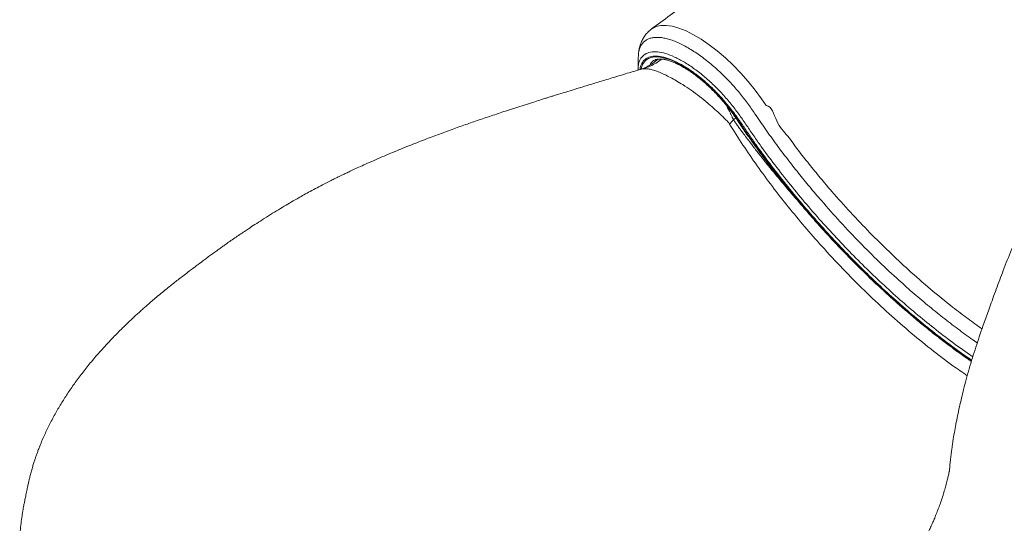
# Model space of a CAD drawing. Units: millimetres. Extents: x -9104 to 19430, y -8672 to 2057.
# Drawn here: x -2785 to -2243, y -349 to -72 of the extents above; entities that cross this region are included whole.
import ezdxf

# ---------------------------------------------------------------- set-up
doc = ezdxf.new("R2010")
doc.units = ezdxf.units.MM

msp = doc.modelspace()

# ---------------------------------------------------------------- linework, layer by layer
at = {"color": 7, "linetype": 'Continuous', "lineweight": 15}
for p, q in [((-2436.91, -76.81), (-2436.86, -76.76)), ((-2436.12, -94.41), (-2436.21, -94.49)), ((-2433.49, -93.47), (-2433.76, -93.71)), ((-2433.7, -93.66), (-2433.76, -93.72)), ((-2433.35, -93.38), (-2433.49, -93.46)), ((-2444.32, -99.38), (-2444.28, -98.98))]:
    msp.add_line(p, q, dxfattribs=at)
at = {"color": 8, "linetype": 'Continuous', "lineweight": 15}
for p, q in [((-2433.35, -93.38), (-2433.7, -93.66)), ((-2441.75, -98.71), (-2442.94, -99.04)), ((-2391.75, -126.87), (-2390.5, -125.73))]:
    msp.add_line(p, q, dxfattribs=at)
at = {"color": 8, "linetype": 'Continuous', "lineweight": 15, "flags": 128}
for points in [[(-2436.86, -76.76), (-2436.75, -76.66), (-2434.53, -75.5), (-2431.89, -74.89), (-2428.85, -74.82), (-2425.48, -75.3), (-2421.82, -76.32), (-2417.89, -77.87), (-2413.77, -79.93), (-2409.49, -82.47), (-2405.1, -85.47), (-2400.67, -88.88), (-2396.25, -92.66), (-2391.88, -96.78), (-2387.64, -101.16), (-2383.61, -105.71), (-2379.79, -110.44), (-2376.25, -115.25), (-2373.74, -118.98), (-2373.74, -118.98), (-2373.74, -118.98)], [(-2442.68, -98.79), (-2442.49, -97.91), (-2441.9, -96.31), (-2441.06, -94.96), (-2439.98, -93.86), (-2438.66, -93.03), (-2437.12, -92.47), (-2435.36, -92.19), (-2433.41, -92.18), (-2431.28, -92.46), (-2428.98, -93.02), (-2426.54, -93.84), (-2423.97, -94.94), (-2421.3, -96.29), (-2418.55, -97.88), (-2415.74, -99.71), (-2412.89, -101.76), (-2410.04, -104), (-2407.19, -106.43), (-2404.38, -109.02), (-2401.63, -111.75), (-2398.96, -114.6), (-2396.4, -117.54), (-2393.95, -120.56), (-2391.66, -123.61), (-2389.52, -126.69)], [(-2435.37, -94.98), (-2434.76, -93.63), (-2434.68, -93.48)], [(-2389.52, -126.69), (-2384.91, -133.51), (-2380.12, -140.31), (-2375.17, -147.1), (-2370.07, -153.86), (-2364.81, -160.58), (-2359.42, -167.25), (-2353.9, -173.86), (-2348.25, -180.4), (-2342.5, -186.85), (-2336.64, -193.21), (-2330.7, -199.46), (-2324.67, -205.59), (-2318.56, -211.6), (-2312.4, -217.48), (-2306.18, -223.21), (-2299.93, -228.78), (-2293.64, -234.19), (-2287.33, -239.43), (-2281.01, -244.48), (-2274.69, -249.35), (-2268.39, -254.01), (-2262.1, -258.47), (-2260.56, -259.54)]]:
    msp.add_lwpolyline(points, dxfattribs=at)
at = {"color": 8, "linetype": 'Continuous', "lineweight": 15}
for centre, radius, start, end in [((-2431.76, -99.36), 6.6, 132.3759, 154.2967), ((-2389.58, -126.2), 0.494, 217.9243, 277.1534)]:
    msp.add_arc(centre, radius, start, end, dxfattribs=at)
at = {"color": 7, "linetype": 'Continuous', "lineweight": 15}
msp.add_arc((-2330.12, -189.94), 88.18, 134.3368, 136.3894, dxfattribs=at)
for points, knots in [([(-2000.62, 186.79), (-2004.64, 186.36), (-2012.31, 185.54), (-2023.27, 183.96), (-2033.12, 182.19), (-2041.89, 180.33), (-2049.57, 178.48), (-2056.18, 176.73), (-2061.72, 175.14), (-2066.21, 173.77), (-2071.95, 171.93), (-2081.65, 168.61), (-2095.63, 163.16), (-2111.23, 156.08), (-2125.95, 148.46), (-2139.84, 140.4), (-2153.57, 131.58), (-2167.26, 121.6), (-2179.58, 112.51), (-2190.78, 104.28), (-2201.01, 96.74), (-2212.17, 88.53), (-2224.25, 79.63), (-2237.17, 70.13), (-2250.92, 60.01), (-2265.48, 49.29), (-2280.94, 37.92), (-2297.4, 25.81), (-2314.89, 12.95), (-2333.41, -0.67), (-2352.86, -14.98), (-2373.24, -29.96), (-2394.54, -45.62), (-2415.85, -61.29), (-2430.07, -71.74), (-2436.88, -76.74)], [0, 0, 0, 0, 0.023917, 0.045727, 0.065432, 0.083031, 0.098522, 0.111904, 0.123175, 0.132334, 0.139381, 0.158422, 0.192119, 0.226646, 0.257736, 0.288034, 0.319441, 0.351955, 0.385584, 0.407898, 0.432435, 0.459196, 0.488182, 0.519394, 0.552214, 0.587182, 0.624298, 0.663563, 0.705845, 0.750364, 0.797123, 0.846122, 0.897362, 0.950842, 1, 1, 1, 1]), ([(-2436.9, -76.82), (-2437.41, -77.21), (-2438.54, -78.07), (-2440.03, -79.69), (-2441.37, -81.57), (-2442.45, -83.62), (-2443.27, -85.78), (-2443.82, -88.06), (-2444.1, -89.69), (-2444.13, -90.57), (-2444.13, -90.63)], [0, 0, 0, 0, 0.118184, 0.261118, 0.402685, 0.54434, 0.686936, 0.83351, 0.988779, 1, 1, 1, 1]), ([(-2444.23, -92.09), (-2444.26, -93.23), (-2444.31, -95.52), (-2444.36, -97.81), (-2444.38, -98.95)], [0, 0, 0, 0, 0.49998, 1, 1, 1, 1]), ([(-2433.65, -93.61), (-2434.36, -94.22), (-2435.8, -95.46), (-2438.24, -97.01), (-2440.87, -98.34), (-2442.72, -98.93), (-2443.66, -99.24)], [0, 0, 0, 0, 0.240607, 0.487563, 0.740794, 1, 1, 1, 1]), ([(-2436.15, -94.45), (-2435.9, -94.25), (-2435.43, -93.89), (-2434.48, -93.54), (-2433.34, -93.32), (-2431.97, -93.28), (-2430.35, -93.43), (-2428.56, -93.8), (-2426.59, -94.4), (-2424.47, -95.21), (-2422.21, -96.25), (-2419.84, -97.51), (-2417.38, -98.99), (-2414.85, -100.68), (-2412.28, -102.56), (-2409.68, -104.62), (-2407.08, -106.85), (-2404.5, -109.22), (-2401.97, -111.72), (-2399.51, -114.33), (-2397.13, -117.02), (-2394.85, -119.78), (-2392.71, -122.58), (-2391.1, -124.83), (-2390.22, -126.14), (-2389.97, -126.51)], [0, 0, 0, 0, 0.051431, 0.096219, 0.138393, 0.183192, 0.226687, 0.269846, 0.313039, 0.356452, 0.400153, 0.444139, 0.48838, 0.532835, 0.577466, 0.622238, 0.667118, 0.71208, 0.7571, 0.802156, 0.84723, 0.8923, 0.937344, 0.982344, 1, 1, 1, 1]), ([(-2442.96, -98.97), (-2445.74, -99.81), (-2451.35, -101.5), (-2459.46, -103.95), (-2466.98, -106.23), (-2473.52, -108.22), (-2479.16, -109.95), (-2483.86, -111.39), (-2487.59, -112.54), (-2490.23, -113.36), (-2492.08, -113.94), (-2493.65, -114.42), (-2495.43, -114.98), (-2498.02, -115.79), (-2501.55, -116.9), (-2505.93, -118.29), (-2510.6, -119.79), (-2516.45, -121.68), (-2523.29, -123.93), (-2531.02, -126.53), (-2538.51, -129.11), (-2546.06, -131.79), (-2553.93, -134.66), (-2562.18, -137.78), (-2570.79, -141.15), (-2578.19, -144.16), (-2584.33, -146.74), (-2588.99, -148.74), (-2593.34, -150.66), (-2597.21, -152.4), (-2600.58, -153.95), (-2603.37, -155.26), (-2605.65, -156.34), (-2607.44, -157.21), (-2608.89, -157.91), (-2610.29, -158.6), (-2612.01, -159.45), (-2614.35, -160.62), (-2617.5, -162.22), (-2621.13, -164.12), (-2624.89, -166.14), (-2628.35, -168.03), (-2631.44, -169.78), (-2634.74, -171.66), (-2638.39, -173.8), (-2642.54, -176.3), (-2646.91, -178.98), (-2651.28, -181.73), (-2655.35, -184.35), (-2658.61, -186.49), (-2661.36, -188.32), (-2663.86, -190), (-2666.56, -191.84), (-2669.21, -193.67), (-2671.56, -195.32), (-2673.55, -196.73), (-2675.5, -198.12), (-2677.63, -199.66), (-2679.86, -201.28), (-2682.01, -202.86), (-2684.53, -204.74), (-2687.46, -206.94), (-2691.11, -209.72), (-2694.56, -212.38), (-2697.23, -214.43), (-2699.73, -216.35), (-2702.01, -218.15), (-2704.61, -220.24), (-2707.42, -222.54), (-2710.26, -224.91), (-2712.85, -227.13), (-2715.04, -229.04), (-2717, -230.77), (-2718.95, -232.52), (-2721.06, -234.44), (-2723.25, -236.48), (-2725.4, -238.52), (-2727.38, -240.43), (-2729.43, -242.43), (-2731.7, -244.72), (-2734.44, -247.53), (-2737.4, -250.66), (-2740.32, -253.88), (-2743.03, -256.96), (-2746.32, -260.83), (-2750.21, -265.64), (-2754.45, -271.29), (-2758.34, -276.88), (-2761.92, -282.47), (-2765.28, -288.17), (-2767.95, -293.15), (-2769.92, -297.12), (-2771.3, -300.05), (-2772.67, -303.15), (-2773.84, -305.97), (-2774.79, -308.4), (-2775.5, -310.32), (-2776.14, -312.15), (-2776.77, -314.03), (-2777.42, -316.06), (-2778.1, -318.32), (-2778.77, -320.71), (-2779.35, -322.96), (-2779.86, -325.05), (-2780.24, -326.71), (-2780.72, -328.91), (-2781.31, -331.75), (-2781.9, -334.56), (-2782.41, -337.04), (-2782.79, -339.02), (-2783.09, -340.63), (-2783.51, -343.04), (-2783.99, -346.2), (-2784.48, -350.14), (-2784.85, -354.36), (-2785.05, -358.7), (-2785.07, -362.15), (-2785, -364.77), (-2784.92, -366.63), (-2784.8, -368.42), (-2784.66, -370.13), (-2784.51, -371.7), (-2784.33, -373.25), (-2784.11, -374.95), (-2783.8, -377.01), (-2783.38, -379.42), (-2782.83, -382.2), (-2782.19, -385.02), (-2781.67, -386.92), (-2781.44, -387.77)], [0, 0, 0, 0, 0.013419, 0.027026, 0.039084, 0.04959, 0.058537, 0.066272, 0.072266, 0.076515, 0.079022, 0.081166, 0.084028, 0.087609, 0.093709, 0.101134, 0.108897, 0.116558, 0.129985, 0.143083, 0.155853, 0.169022, 0.183141, 0.198209, 0.214226, 0.23119, 0.240453, 0.249896, 0.25864, 0.266443, 0.273307, 0.27923, 0.283705, 0.287437, 0.290426, 0.292794, 0.296152, 0.301, 0.307341, 0.315821, 0.324029, 0.331539, 0.338349, 0.344475, 0.353483, 0.362859, 0.372843, 0.383543, 0.393044, 0.401421, 0.406891, 0.412909, 0.419393, 0.426053, 0.431703, 0.43625, 0.440658, 0.445766, 0.451311, 0.456297, 0.460916, 0.468738, 0.47545, 0.480772, 0.486155, 0.491892, 0.498142, 0.505041, 0.513057, 0.521553, 0.529135, 0.535593, 0.541101, 0.547104, 0.553507, 0.5606, 0.56752, 0.573879, 0.579676, 0.587512, 0.596592, 0.607387, 0.618098, 0.627899, 0.637521, 0.655798, 0.674065, 0.691736, 0.708845, 0.725979, 0.744078, 0.753238, 0.762005, 0.771376, 0.781447, 0.787626, 0.793435, 0.798877, 0.804248, 0.810428, 0.816976, 0.824274, 0.831509, 0.836434, 0.840704, 0.844709, 0.848565, 0.852599, 0.856302, 0.859752, 0.863005, 0.866015, 0.874573, 0.885473, 0.897858, 0.910185, 0.922432, 0.928534, 0.934499, 0.940109, 0.945361, 0.950404, 0.954529, 0.959785, 0.966169, 0.97368, 0.982315, 0.992072, 1, 1, 1, 1]), ([(-2393.97, -129.11), (-2394.26, -128.67), (-2394.79, -127.85), (-2395.82, -126.95), (-2396.74, -125.99), (-2397.7, -125.05), (-2398.69, -124.1), (-2400.34, -122.53), (-2402.75, -120.34), (-2406.32, -117.26), (-2410.42, -113.95), (-2414.99, -110.49), (-2419.33, -107.64), (-2423.2, -105.32), (-2426.56, -103.46), (-2429.69, -101.87), (-2432.61, -100.55), (-2435.33, -99.56), (-2437.77, -98.91), (-2439.95, -98.59), (-2441.15, -98.67), (-2441.75, -98.71)], [0, 0, 0, 0, 0.024402, 0.044594, 0.065278, 0.086053, 0.106723, 0.127446, 0.189573, 0.251716, 0.334582, 0.419101, 0.5034, 0.565906, 0.627257, 0.688041, 0.750213, 0.8124, 0.874718, 0.937242, 1, 1, 1, 1]), ([(-2186.64, -102.24), (-2186.87, -102.68), (-2187.95, -104.72), (-2189.83, -108.01), (-2192.05, -111.78), (-2193.81, -114.67), (-2195.19, -116.92), (-2196.56, -119.14), (-2198.17, -121.75), (-2200.18, -124.98), (-2203.57, -130.49), (-2208.11, -137.97), (-2212.88, -146.13), (-2216.75, -152.99), (-2219.76, -158.51), (-2222.68, -164.01), (-2225.62, -169.77), (-2228.71, -176.05), (-2231.67, -182.32), (-2234.3, -188.18), (-2236.52, -193.3), (-2238.68, -198.46), (-2240.89, -203.95), (-2243.06, -209.55), (-2245.07, -214.84), (-2246.98, -219.99), (-2248.82, -225.03), (-2250.5, -229.67), (-2252.03, -233.9), (-2253.46, -237.92), (-2254.91, -242.06), (-2256.51, -246.73), (-2258.27, -252.04), (-2260.12, -257.91), (-2261.91, -263.9), (-2263.52, -269.66), (-2264.91, -274.98), (-2266.14, -279.99), (-2267.26, -284.84), (-2268.31, -289.69), (-2269.24, -294.4), (-2270.1, -299.09), (-2270.75, -303.08), (-2271.2, -306.18), (-2271.45, -308.08), (-2271.66, -309.71), (-2271.85, -311.16), (-2272.04, -312.69), (-2272.23, -314.2), (-2272.39, -315.64), (-2272.52, -316.93), (-2272.61, -317.98), (-2272.68, -318.92), (-2272.76, -319.72), (-2272.82, -320.32), (-2272.83, -320.38), (-2272.83, -320.41)], [0, 0, 0, 0, 0.005799, 0.026974, 0.044231, 0.057014, 0.066669, 0.075299, 0.087975, 0.103636, 0.120816, 0.165717, 0.210393, 0.237259, 0.263582, 0.289167, 0.315887, 0.345763, 0.378597, 0.405101, 0.42834, 0.450374, 0.476102, 0.501775, 0.52467, 0.547315, 0.569376, 0.588773, 0.606116, 0.622923, 0.639823, 0.659389, 0.683935, 0.71022, 0.737487, 0.763918, 0.788408, 0.81018, 0.832905, 0.855142, 0.876925, 0.897178, 0.919057, 0.929982, 0.938603, 0.944983, 0.952307, 0.958755, 0.966457, 0.97381, 0.97823, 0.982055, 0.985816, 0.989947, 0.994825, 1, 1, 1, 1]), ([(-2389.97, -126.51), (-2389.21, -127.64), (-2387.01, -130.95), (-2383.23, -136.41), (-2378.61, -142.89), (-2373.84, -149.35), (-2368.93, -155.77), (-2363.9, -162.16), (-2358.74, -168.5), (-2353.46, -174.78), (-2348.08, -180.99), (-2342.6, -187.13), (-2337.03, -193.18), (-2331.37, -199.14), (-2325.64, -204.99), (-2319.85, -210.74), (-2313.99, -216.36), (-2308.08, -221.85), (-2302.14, -227.21), (-2296.16, -232.43), (-2290.16, -237.49), (-2284.14, -242.39), (-2278.11, -247.13), (-2272.09, -251.69), (-2266.28, -255.94), (-2262.49, -258.57), (-2260.7, -259.82)], [0, 0, 0, 0, 0.0224718, 0.0651716, 0.1078675, 0.1505582, 0.1932445, 0.2359264, 0.2786059, 0.3212828, 0.3639586, 0.4066333, 0.449308, 0.4919829, 0.5346585, 0.5773364, 0.6200164, 0.6626995, 0.7053866, 0.7480781, 0.7907754, 0.833479, 0.8761901, 0.9189093, 0.9616382, 1, 1, 1, 1]), ([(-2272.76, -319.72), (-2272.77, -319.76), (-2272.8, -319.93), (-2272.95, -320.68), (-2273.17, -321.76), (-2273.44, -322.93), (-2273.69, -324.03), (-2274.12, -325.77), (-2274.73, -328.09), (-2275.61, -331.17), (-2276.58, -334.33), (-2277.64, -337.48), (-2278.65, -340.29), (-2279.61, -342.82), (-2280.57, -345.22), (-2281.68, -347.81), (-2282.83, -350.38), (-2284.02, -352.88), (-2285.31, -355.45), (-2286.58, -357.88), (-2288.01, -360.51), (-2289.37, -362.87), (-2290.72, -365.1), (-2291.97, -367.09), (-2293.19, -368.96), (-2294.47, -370.83), (-2295.55, -372.35), (-2296.62, -373.81), (-2297.5, -374.98), (-2298.38, -376.11), (-2299.14, -377.05), (-2299.91, -377.99), (-2300.59, -378.78), (-2301.17, -379.44), (-2301.5, -379.82), (-2301.79, -380.13), (-2302.06, -380.43), (-2302.33, -380.72), (-2302.57, -380.97), (-2302.75, -381.16), (-2302.87, -381.28), (-2302.88, -381.28), (-2302.88, -381.28)], [0, 0, 0, 0, 0.004235, 0.019632, 0.038995, 0.056921, 0.070638, 0.083047, 0.119194, 0.150854, 0.18586, 0.222976, 0.256404, 0.280272, 0.316956, 0.344941, 0.378565, 0.410614, 0.438856, 0.47458, 0.503699, 0.542065, 0.572429, 0.599724, 0.634608, 0.660746, 0.69735, 0.716903, 0.744327, 0.770984, 0.791524, 0.812535, 0.843953, 0.862358, 0.876066, 0.889431, 0.904312, 0.922751, 0.94268, 0.962554, 0.98546, 1, 1, 1, 1])]:
    msp.add_open_spline(points, degree=3, knots=knots, dxfattribs=at)
at = {"color": 8, "linetype": 'Continuous', "lineweight": 15}
for points, knots in [([(-2257.43, -249.55), (-2257.93, -249.22), (-2261.13, -247.06), (-2267.1, -242.7), (-2275.4, -236.42), (-2283.79, -229.68), (-2292.25, -222.56), (-2301.51, -214.36), (-2311.53, -204.99), (-2322.32, -194.28), (-2332.98, -183.03), (-2342.14, -172.76), (-2349.79, -163.75), (-2356.04, -156.09), (-2362.12, -148.32), (-2368.16, -140.27), (-2374.16, -131.95), (-2379.28, -124.35), (-2383.93, -117.63), (-2388.42, -111.91), (-2392.59, -107.14), (-2396.27, -103.33), (-2399.37, -100.34), (-2402.54, -97.47), (-2405.74, -94.79), (-2408.92, -92.33), (-2412.07, -90.09), (-2415.22, -88.05), (-2418.31, -86.26), (-2421.28, -84.75), (-2424.15, -83.5), (-2426.92, -82.52), (-2429.54, -81.83), (-2431.98, -81.44), (-2434.25, -81.33), (-2436.33, -81.52), (-2438.2, -82.01), (-2439.82, -82.79), (-2441.2, -83.85), (-2442.35, -85.2), (-2443.24, -86.81), (-2443.84, -88.68), (-2444.18, -90.47), (-2444.2, -91.74), (-2444.2, -92.23)], [0, 0, 0, 0, 0.006828, 0.043842, 0.080825, 0.118945, 0.157096, 0.195216, 0.244982, 0.295024, 0.346427, 0.398136, 0.430811, 0.463487, 0.496479, 0.529472, 0.565234, 0.600996, 0.625034, 0.649183, 0.673204, 0.687431, 0.701659, 0.716304, 0.730949, 0.74518, 0.759411, 0.774057, 0.788704, 0.80294, 0.817176, 0.831826, 0.846477, 0.860766, 0.875055, 0.889764, 0.904472, 0.918769, 0.933066, 0.947783, 0.9625, 0.976757, 0.991013, 1, 1, 1, 1]), ([(-2444.28, -98.98), (-2444.25, -97.97), (-2444.17, -95.58), (-2442.92, -92.78), (-2440.73, -90.57), (-2437.66, -89.38), (-2433.81, -89.24), (-2429.32, -90.13), (-2424.28, -92.06), (-2418.87, -94.92), (-2413.21, -98.69), (-2407.47, -103.21), (-2401.82, -108.39), (-2396.58, -113.87), (-2391.92, -119.51), (-2387.8, -125.09), (-2383.92, -130.72), (-2380.12, -136.36), (-2374.9, -143.82), (-2367.97, -153.04), (-2359.34, -163.98), (-2350.32, -174.78), (-2341, -185.37), (-2331.54, -195.56), (-2321.96, -205.33), (-2312.32, -214.68), (-2302.53, -223.68), (-2292.66, -232.27), (-2282.54, -240.61), (-2272.2, -248.54), (-2264.57, -254.13), (-2260.49, -256.83), (-2259.89, -257.23)], [0, 0, 0, 0, 0.019291, 0.045707, 0.072139, 0.098571, 0.124948, 0.151325, 0.177644, 0.203964, 0.230272, 0.256578, 0.28288, 0.30918, 0.3329, 0.356728, 0.380812, 0.404988, 0.429002, 0.47631, 0.52378, 0.571304, 0.618773, 0.666081, 0.711659, 0.757381, 0.803153, 0.848875, 0.894452, 0.942921, 0.991576, 1, 1, 1, 1]), ([(-2260.46, -259.12), (-2261.03, -258.74), (-2265.11, -256.04), (-2272.79, -250.42), (-2283.24, -242.4), (-2293.46, -233.96), (-2303.44, -225.28), (-2313.32, -216.18), (-2323.07, -206.73), (-2332.74, -196.85), (-2342.3, -186.55), (-2351.71, -175.84), (-2360.82, -164.93), (-2369.53, -153.86), (-2376.5, -144.59), (-2381.7, -137.16), (-2385.44, -131.6), (-2389.25, -126.06), (-2393.3, -120.57), (-2397.84, -115.09), (-2402.89, -109.83), (-2408.28, -104.9), (-2413.75, -100.61), (-2419.14, -97.03), (-2424.3, -94.31), (-2429.09, -92.48), (-2433.37, -91.64), (-2437.03, -91.77), (-2439.96, -92.9), (-2442.01, -95.03), (-2443.08, -97.14), (-2443.18, -98.75), (-2443.19, -99.07)], [0, 0, 0, 0, 0.0081285, 0.0584905, 0.1086594, 0.1558173, 0.203125, 0.2504833, 0.2977914, 0.3449496, 0.3938934, 0.4430041, 0.492172, 0.5412829, 0.5902267, 0.6144295, 0.6387993, 0.6630753, 0.6870857, 0.7109857, 0.736628, 0.762272, 0.7879128, 0.8135553, 0.8392041, 0.8648535, 0.8905575, 0.916262, 0.9420199, 0.9677784, 0.9935229, 1, 1, 1, 1]), ([(-2441.75, -98.71), (-2440.64, -98.35), (-2438.4, -97.61), (-2435.22, -96), (-2432.87, -94.58), (-2431.67, -93.58), (-2431.4, -93.36)], [0, 0, 0, 0, 0.303257, 0.608148, 0.913115, 1, 1, 1, 1]), ([(-2391.75, -126.87), (-2391.78, -126.82), (-2391.85, -126.72), (-2391.97, -126.47), (-2392.12, -126.13), (-2392.32, -125.66), (-2392.57, -125.08), (-2392.87, -124.41), (-2393.18, -123.74), (-2394.02, -121.97), (-2394.84, -120.29), (-2395.67, -118.87), (-2395.75, -118.73)], [0, 0, 0, 0, 0.017692, 0.044517, 0.093199, 0.141426, 0.216407, 0.301612, 0.386202, 0.462134, 0.94959, 1, 1, 1, 1]), ([(-2373.74, -118.98), (-2373.74, -118.98), (-2370.53, -118.98), (-2368.6, -128.75), (-2361.93, -135.31), (-2356.16, -143.61), (-2350.13, -151.13), (-2343.95, -158.74), (-2336.37, -167.64), (-2327.3, -177.79), (-2316.78, -188.85), (-2306.09, -199.44), (-2294.93, -209.85), (-2283.21, -220.08), (-2272.28, -228.95), (-2262.8, -236.19), (-2257.44, -240.02), (-2254.84, -241.87)], [0, 0, 0, 0, 0, 0.060672, 0.121519, 0.176799, 0.23208, 0.287896, 0.343713, 0.430694, 0.518192, 0.602416, 0.687108, 0.781008, 0.874908, 0.939415, 1, 1, 1, 1]), ([(-2262.93, -267.64), (-2265.56, -265.84), (-2272.24, -261.29), (-2283.08, -253.01), (-2295.35, -243), (-2307.59, -232.23), (-2319.68, -220.83), (-2331.58, -208.86), (-2342.55, -197.08), (-2352.57, -185.66), (-2361.66, -174.7), (-2370.41, -163.53), (-2378.72, -152.17), (-2386.64, -140.66), (-2391.53, -132.97), (-2393.97, -129.11)], [0, 0, 0, 0, 0.055537, 0.14114, 0.226816, 0.312546, 0.398346, 0.484176, 0.570042, 0.641614, 0.713208, 0.784794, 0.856451, 0.928195, 1, 1, 1, 1]), ([(-2356.97, -170.57), (-2357.13, -170.4), (-2359.42, -167.82), (-2363.51, -163), (-2367.93, -157.74), (-2370.78, -154.25), (-2372.38, -152.3), (-2374.02, -150.25), (-2375.72, -148.13), (-2377.47, -145.92), (-2378.86, -144.14), (-2380.02, -142.65), (-2381.1, -141.25), (-2382.68, -139.2), (-2384.57, -136.69), (-2386.44, -134.19), (-2388.06, -131.99), (-2389.4, -130.14), (-2390.62, -128.45), (-2391.39, -127.38), (-2391.75, -126.87)], [0, 0, 0, 0, 0.01196, 0.180923, 0.33276, 0.375674, 0.420475, 0.46716, 0.51573, 0.566185, 0.618526, 0.637145, 0.668182, 0.714193, 0.777372, 0.83907, 0.884845, 0.926924, 0.96531, 1, 1, 1, 1])]:
    msp.add_open_spline(points, degree=3, knots=knots, dxfattribs=at)

doc.saveas('drawing.dxf')
